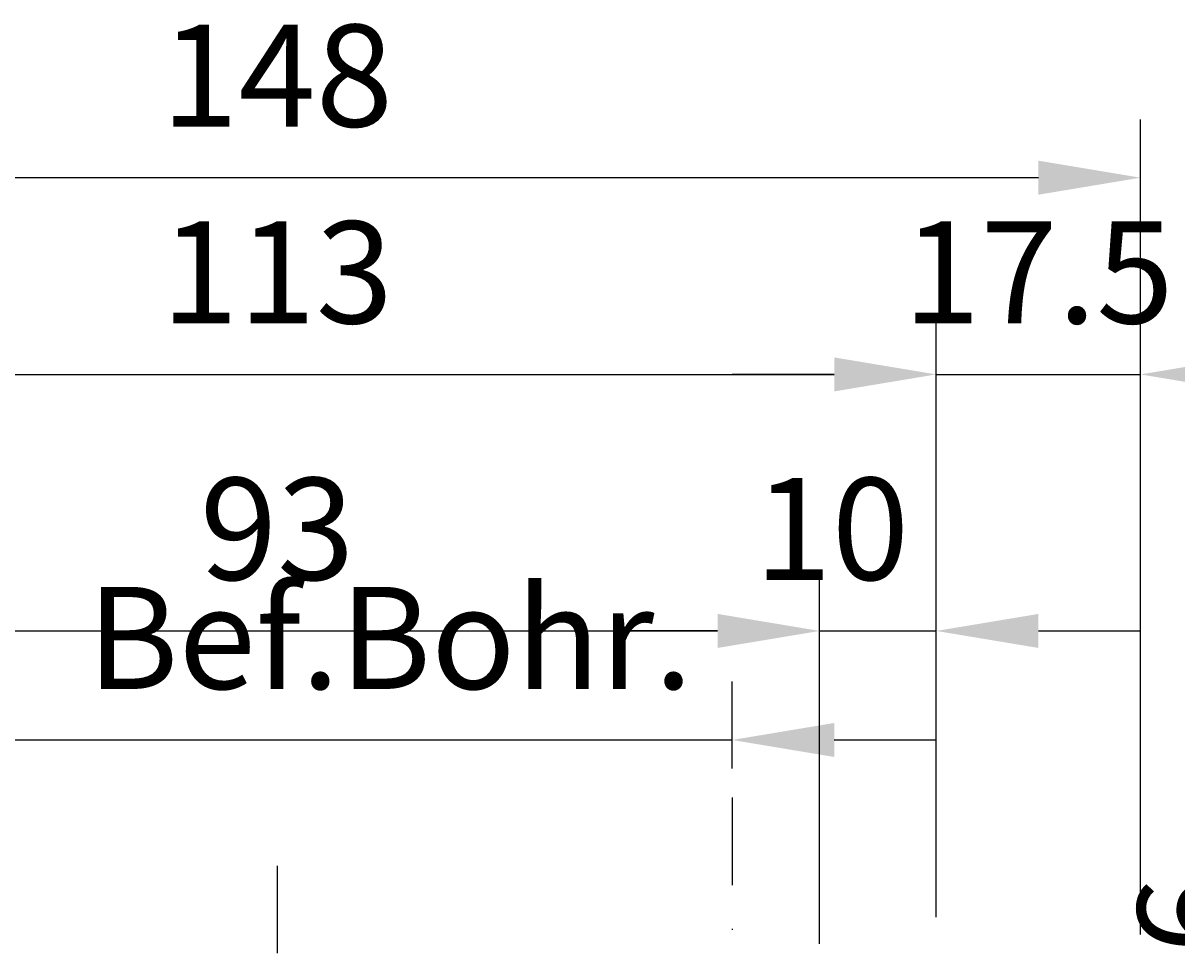
# Model space of a CAD drawing. Extents: x 0 to 1050, y 0 to 743.
# Drawn here: x 292 to 391, y 178 to 257 of the extents above; entities that cross this region are included whole.
import ezdxf
from ezdxf.enums import TextEntityAlignment as Align

# ---------------------------------------------------------------- set-up
doc = ezdxf.new("R2010")
doc.units = 0
doc.header["$LTSCALE"] = 15
doc.header["$MEASUREMENT"] = 0
doc.linetypes.add('STRICHPUNKT', pattern=[1, 0.5, -0.25, 0, -0.25])
doc.layers.get('0').update_dxf_attribs({"linetype": 'CONTINUOUS'})
doc.layers.get('DEFPOINTS').update_dxf_attribs({"linetype": 'CONTINUOUS'})
doc.layers.add('05-01', color=1, linetype='STRICHPUNKT')
doc.layers.add('09-01', color=7, linetype='CONTINUOUS')
doc.styles.add('ROMANS', font='ROMANS.SHX')
doc.styles.get("Standard").update_dxf_attribs({"font": 'txt.shx'})
doc.dimstyles.get("Standard").update_dxf_attribs({"dimtxt": 0.18, "dimasz": 0.18, "dimexe": 0.18, "dimexo": 0.0625, "dimgap": 0.09, "dimtad": 0, "dimtih": 1, "dimtoh": 1, "dimdec": 4, "dimzin": 0, "dimdsep": 46, "dimtxsty": 'Standard', "dimcen": 0.09, "dimadec": 0, "dimazin": 0, "dimtfac": 1, "dimtdec": 4, "dimtofl": 0, "dimtmove": 0, "dimatfit": 3, "dimfxl": 0, "dimtolj": 1, "dimtzin": 0, "dimarcsym": 0})

# ---------------------------------------------------------------- blocks, each defined once
blk = doc.blocks.new('*D29')
at = {"color": 0, "linetype": 'ByBlock'}
for p, q in [((240.197, 179.271), (240.197, 249.155)), ((388.197, 179.271), (388.197, 249.155)), ((379.447, 244.155), (248.947, 244.155))]:
    blk.add_line(p, q, dxfattribs=at)
for points in [[(248.947, 245.613), (248.947, 242.696), (240.197, 244.155)], [(379.447, 245.613), (379.447, 242.696), (388.197, 244.155)]]:
    blk.add_solid(points, dxfattribs=at)
at = {"layer": 'DEFPOINTS', "color": 0, "linetype": 'ByBlock'}
for p in [(240.197, 244.155), (240.197, 176.771), (388.197, 176.771)]:
    blk.add_point(p, dxfattribs=at)
at = {"color": 0, "linetype": 'ByBlock', "style": 'ROMANS'}
blk.add_text('148', height=8.75, dxfattribs=at).set_placement((314.197, 252.905), align=Align.MIDDLE_CENTER)
blk = doc.blocks.new('*D19')
at = {"color": 0, "linetype": 'ByBlock'}
for p, q in [((267.697, 178.471), (267.697, 210.298)), ((360.697, 178.471), (360.697, 210.298)), ((276.447, 205.298), (351.947, 205.298))]:
    blk.add_line(p, q, dxfattribs=at)
for points in [[(276.447, 206.756), (276.447, 203.839), (267.697, 205.298)], [(351.947, 206.756), (351.947, 203.839), (360.697, 205.298)]]:
    blk.add_solid(points, dxfattribs=at)
at = {"layer": 'DEFPOINTS', "color": 0, "linetype": 'ByBlock'}
for p in [(360.697, 205.298), (267.697, 175.971), (360.697, 175.971)]:
    blk.add_point(p, dxfattribs=at)
at = {"color": 0, "linetype": 'ByBlock', "style": 'ROMANS'}
blk.add_text('93', height=8.75, dxfattribs=at).set_placement((314.197, 214.048), align=Align.MIDDLE_CENTER)
blk = doc.blocks.new('*D18')
at = {"color": 0, "linetype": 'ByBlock'}
for p, q in [((360.697, 180.771), (360.697, 210.298)), ((370.697, 180.771), (370.697, 210.298)), ((351.947, 205.298), (343.197, 205.298)), ((360.697, 205.298), (370.697, 205.298)), ((379.447, 205.298), (388.197, 205.298))]:
    blk.add_line(p, q, dxfattribs=at)
for points in [[(351.947, 206.756), (351.947, 203.839), (360.697, 205.298)], [(379.447, 206.756), (379.447, 203.839), (370.697, 205.298)]]:
    blk.add_solid(points, dxfattribs=at)
at = {"layer": 'DEFPOINTS', "color": 0, "linetype": 'ByBlock'}
for p in [(370.697, 205.298), (360.697, 178.271), (370.697, 178.271)]:
    blk.add_point(p, dxfattribs=at)
at = {"color": 0, "linetype": 'ByBlock', "style": 'ROMANS'}
blk.add_text('10', height=8.75, dxfattribs=at).set_placement((361.741, 214.048), align=Align.MIDDLE_CENTER)
blk = doc.blocks.new('*D15')
at = {"color": 0, "linetype": 'ByBlock'}
for p, q in [((370.697, 183.271), (370.697, 232.29)), ((388.197, 183.271), (388.197, 232.29)), ((361.947, 227.29), (353.197, 227.29)), ((370.697, 227.29), (388.197, 227.29)), ((396.947, 227.29), (405.697, 227.29))]:
    blk.add_line(p, q, dxfattribs=at)
for points in [[(361.947, 228.748), (361.947, 225.832), (370.697, 227.29)], [(396.947, 228.748), (396.947, 225.832), (388.197, 227.29)]]:
    blk.add_solid(points, dxfattribs=at)
at = {"layer": 'DEFPOINTS', "color": 0, "linetype": 'ByBlock'}
for p in [(388.197, 227.29), (370.697, 180.771), (388.197, 180.771)]:
    blk.add_point(p, dxfattribs=at)
at = {"color": 0, "linetype": 'ByBlock', "style": 'ROMANS'}
blk.add_text('17.5', height=8.75, dxfattribs=at).set_placement((379.447, 236.04), align=Align.MIDDLE_CENTER)
blk = doc.blocks.new('*D14')
at = {"color": 0, "linetype": 'ByBlock'}
for p, q in [((257.697, 185.771), (257.697, 232.29)), ((370.697, 185.771), (370.697, 232.29)), ((266.447, 227.29), (361.947, 227.29))]:
    blk.add_line(p, q, dxfattribs=at)
for points in [[(266.447, 228.748), (266.447, 225.832), (257.697, 227.29)], [(361.947, 228.748), (361.947, 225.832), (370.697, 227.29)]]:
    blk.add_solid(points, dxfattribs=at)
at = {"layer": 'DEFPOINTS', "color": 0, "linetype": 'ByBlock'}
for p in [(370.697, 227.29), (257.697, 183.271), (370.697, 183.271)]:
    blk.add_point(p, dxfattribs=at)
at = {"color": 0, "linetype": 'ByBlock', "style": 'ROMANS'}
blk.add_text('113', height=8.75, dxfattribs=at).set_placement((314.197, 236.04), align=Align.MIDDLE_CENTER)
blk = doc.blocks.new('*D13')
at = {"color": 0, "linetype": 'ByBlock'}
for p, q in [((275.197, 193.512), (275.197, 200.949)), ((353.197, 193.512), (353.197, 200.949)), ((266.447, 195.949), (257.697, 195.949)), ((275.197, 195.949), (353.197, 195.949)), ((361.947, 195.949), (370.697, 195.949))]:
    blk.add_line(p, q, dxfattribs=at)
for points in [[(266.447, 197.408), (266.447, 194.491), (275.197, 195.949)], [(361.947, 197.408), (361.947, 194.491), (353.197, 195.949)]]:
    blk.add_solid(points, dxfattribs=at)
at = {"layer": 'DEFPOINTS', "color": 0, "linetype": 'ByBlock'}
for p in [(353.197, 195.949), (275.197, 191.012), (353.197, 191.012)]:
    blk.add_point(p, dxfattribs=at)
at = {"color": 0, "linetype": 'ByBlock', "style": 'ROMANS'}
for s, p in [(' Bef.Bohr.', (322.53, 204.699)), ('78', (279.614, 204.699))]:
    blk.add_text(s, height=8.75, dxfattribs=at).set_placement(p, align=Align.MIDDLE_CENTER)
blk = doc.blocks.new('*D3')
at = {"color": 0, "linetype": 'ByBlock'}
for p, q in [((401.08, 185.521), (401.08, 194.271)), ((393.197, 176.771), (406.08, 176.771)), ((401.08, 175.171), (401.08, 176.771)), ((373.527, 175.171), (406.08, 175.171)), ((401.08, 166.421), (401.08, 157.671))]:
    blk.add_line(p, q, dxfattribs=at)
for points in [[(399.622, 185.521), (402.539, 185.521), (401.08, 176.771)], [(399.622, 166.421), (402.539, 166.421), (401.08, 175.171)]]:
    blk.add_solid(points, dxfattribs=at)
at = {"layer": 'DEFPOINTS', "color": 0, "linetype": 'ByBlock'}
for p in [(390.697, 176.771), (401.08, 176.771), (371.027, 175.171)]:
    blk.add_point(p, dxfattribs=at)
at = {"color": 0, "linetype": 'ByBlock', "style": 'ROMANS'}
blk.add_text('1.6', height=8.75, rotation=90, dxfattribs=at).set_placement((392.33, 175.971), align=Align.MIDDLE_CENTER)

msp = doc.modelspace()

# ---------------------------------------------------------------- linework, layer by layer
at = {"layer": '05-01'}
for p, q in [((353.19686, 191.01234), (353.19686, 165.56255)), ((314.19686, 185.15986), (314.19686, 23.79802))]:
    msp.add_line(p, q, dxfattribs=at)

# ---------------------------------------------------------------- dimensions: what is measured, and where the dimension line sits
at = {"layer": '09-01'}
for base, p1, p2, picture, middle in [((240.19686, 244.15466), (388.19686, 176.77138), (240.19686, 176.77138), '*D29', (314.19686, 252.90466)), ((370.69686, 227.29), (257.69686, 183.27138), (370.69686, 183.27138), '*D14', (314.19686, 236.04)), ((388.19686, 227.29), (370.69686, 180.77138), (388.19686, 180.77138), '*D15', (379.44686, 236.04)), ((360.69686, 205.29763), (267.69686, 175.97138), (360.69686, 175.97138), '*D19', (314.19686, 214.04763))]:
    dim = msp.add_linear_dim(base=base, p1=p1, p2=p2, dimstyle='Standard', dxfattribs=at)
    dim.commit()
    dim.dimension.update_dxf_attribs({"geometry": picture, "text_midpoint": middle})
dim = msp.add_linear_dim(base=(370.69686, 205.29763), p1=(360.69686, 178.27138), p2=(370.69686, 178.27138), dimstyle='Standard', dxfattribs=at)
dim.commit()
dim.dimension.update_dxf_attribs({"geometry": '*D18', "text_midpoint": (361.74138, 214.04763), "dimtype": 128})
dim = msp.add_linear_dim(base=(353.19686, 195.94918), p1=(275.19686, 191.01234), p2=(353.19686, 191.01234), text='<> Bef.Bohr.', dimstyle='Standard', dxfattribs=at)
dim.commit()
dim.dimension.update_dxf_attribs({"geometry": '*D13', "text_midpoint": (314.19686, 204.69918)})
dim = msp.add_linear_dim(base=(401.0804, 176.77138), p1=(371.02726, 175.17138), p2=(390.69686, 176.77138), angle=90, dimstyle='Standard', dxfattribs=at)
dim.commit()
dim.dimension.update_dxf_attribs({"geometry": '*D3', "text_midpoint": (392.3304, 175.97138)})

doc.saveas('drawing.dxf')
